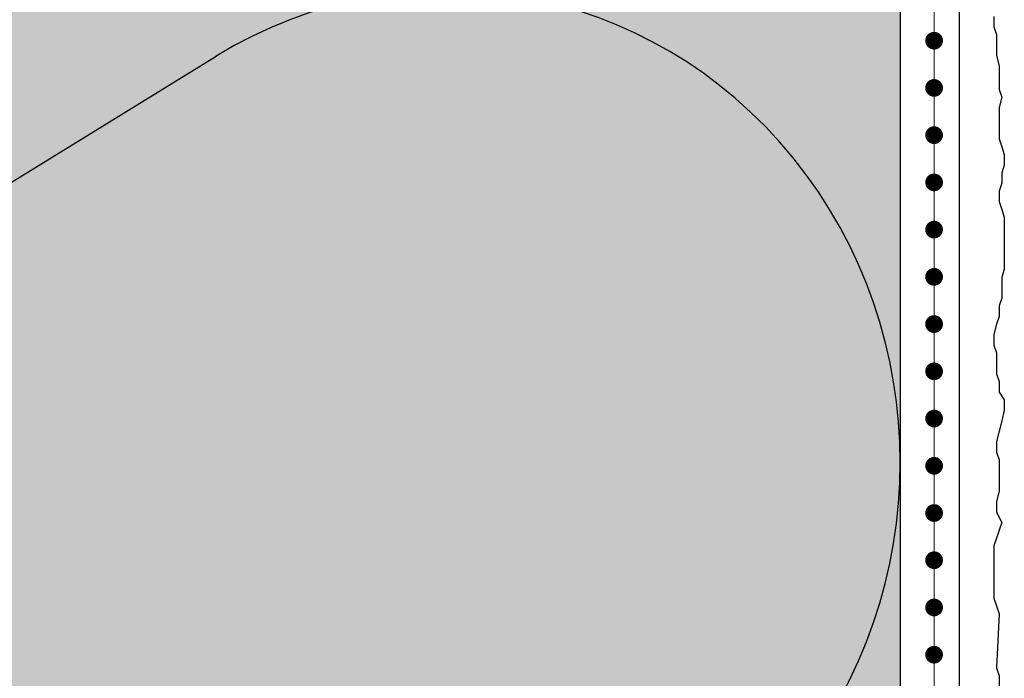
# Model space of a CAD drawing. Units: millimetres. Extents: x -276 to 4112, y -11579 to 728.
# Drawn here: x 304 to 388, y 154 to 210 of the extents above; entities that cross this region are included whole.
import ezdxf

# ---------------------------------------------------------------- set-up
doc = ezdxf.new("R2010")
doc.units = ezdxf.units.MM
doc.header["$LTSCALE"] = 0.1
doc.linetypes.add('AUSGEZOGEN', pattern=[0])
doc.linetypes.add('OBERFLÄCHE', pattern=[25.5, 12, -3, 0.5, -3, 0.5, -3, 0.5, -3])
for name, color, linetype in [('Armierung', 6, 'CONTINUOUS'), ('DÄMMUNG', 1, 'CONTINUOUS'), ('Putz', 6, 'CONTINUOUS'), ('SCHRAFFUR', 251, 'CONTINUOUS'), ('SICHTBARE', 7, 'CONTINUOUS'), ('ZUSATZ', 1, 'OBERFLÄCHE')]:
    doc.layers.add(name, color=color, linetype=linetype)

# ---------------------------------------------------------------- blocks, each defined once
blk = doc.blocks.new('DAEMM')
at = {"layer": 'DÄMMUNG'}
blk.add_line((0.2065, 0.362), (0.0435, 0.638), dxfattribs=at)
blk.add_arc((0.25, 0.75995), 0.23982, 329.435, 210.565, dxfattribs=at)
blk = doc.blocks.new('*U16')
at = {"layer": 'Armierung', "const_width": 0.7}
for points in [[(251.6, 0, 1), (252.4, 0, 1)], [(255.6, 0, 1), (256.4, 0, 1)], [(259.6, 0, 1), (260.4, 0, 1)], [(263.6, 0, 1), (264.4, 0, 1)], [(267.6, 0, 1), (268.4, 0, 1)], [(271.6, 0, 1), (272.4, 0, 1)], [(275.6, 0, 1), (276.4, 0, 1)], [(279.6, 0, 1), (280.4, 0, 1)], [(283.6, 0, 1), (284.4, 0, 1)], [(287.6, 0, 1), (288.4, 0, 1)], [(291.6, 0, 1), (292.4, 0, 1)], [(295.6, 0, 1), (296.4, 0, 1)], [(299.6, 0, 1), (300.4, 0, 1)], [(303.6, 0, 1), (304.4, 0, 1)]]:
    blk.add_lwpolyline(points, format="xyb", close=True, dxfattribs=at)
at = {"layer": 'Armierung', "linetype": 'ByBlock', "lineweight": 0}
blk.add_lwpolyline([(0, 0), (375.375, 0)], dxfattribs=at)

msp = doc.modelspace()

# ---------------------------------------------------------------- hatches: boundary and pattern name
at = {"layer": 'SCHRAFFUR', "linetype": 'AUSGEZOGEN'}
h = msp.add_hatch(color=71, dxfattribs=at)
h.dxf.hatch_style = 1
h.paths.add_polyline_path([(378.75, 84.375), (218.75, 84.375), (218.75, 463.75), (378.75, 463.75)])

# ---------------------------------------------------------------- linework, layer by layer
at = {"layer": 'Armierung', "lineweight": -3}
msp.add_line((383.75, 84.375), (383.75, 463.75), dxfattribs=at)
at = {"layer": 'Putz', "color": 6, "linetype": 'AUSGEZOGEN', "lineweight": -3}
msp.add_lwpolyline([(386.665, 209.811), (386.665, 208.928), (386.886, 208.265), (386.886, 207.381), (386.886, 206.497), (387.107, 205.613), (387.107, 204.73), (387.107, 203.625), (387.328, 202.962), (387.107, 202.078), (387.107, 201.194), (387.107, 200.311), (387.107, 199.427), (387.328, 198.764), (387.549, 198.101), (387.549, 197.217), (387.328, 196.554), (387.328, 195.671), (387.107, 195.008), (387.107, 194.124), (387.328, 193.461), (387.549, 192.798), (387.549, 191.915), (387.549, 188.379), (387.328, 187.716), (387.328, 186.833), (387.328, 185.949), (387.107, 185.286), (387.107, 184.402), (386.886, 183.739), (386.665, 182.855), (386.665, 181.972), (386.886, 181.309), (386.886, 180.425), (386.886, 179.541), (387.107, 178.878), (387.107, 177.995), (387.549, 177.332), (387.549, 176.448), (387.328, 175.564), (387.107, 174.68), (386.886, 173.797), (386.886, 172.913), (387.107, 172.25), (387.107, 171.366), (387.107, 170.482), (387.107, 169.599), (386.886, 168.715), (386.886, 167.831), (387.328, 166.947), (387.107, 166.284), (386.886, 165.622), (386.665, 164.959), (386.665, 164.075), (386.665, 163.191), (386.665, 162.307), (386.665, 161.423), (386.665, 160.54), (386.886, 159.877), (387.107, 159.214), (386.886, 154.636), (387.107, 153.973), (387.107, 153.09)], dxfattribs=at)
at = {"layer": 'SICHTBARE', "color": 1, "linetype": 'Continuous'}
msp.add_line((378.75, 84.375), (378.75, 463.75), dxfattribs=at)

# ---------------------------------------------------------------- block references
at = {"layer": 'Armierung', "rotation": 270}
msp.add_blockref('*U16', (381.607, 459.75), dxfattribs=at)
at = {"layer": 'ZUSATZ', "color": 3, "linetype": 'AUSGEZOGEN', "xscale": 166.7039677331052, "yscale": 160.0358090237811, "zscale": 166.7039677331052, "rotation": 270}
msp.add_blockref('DAEMM', (218.75, 213.694), dxfattribs=at)

doc.saveas('drawing.dxf')
